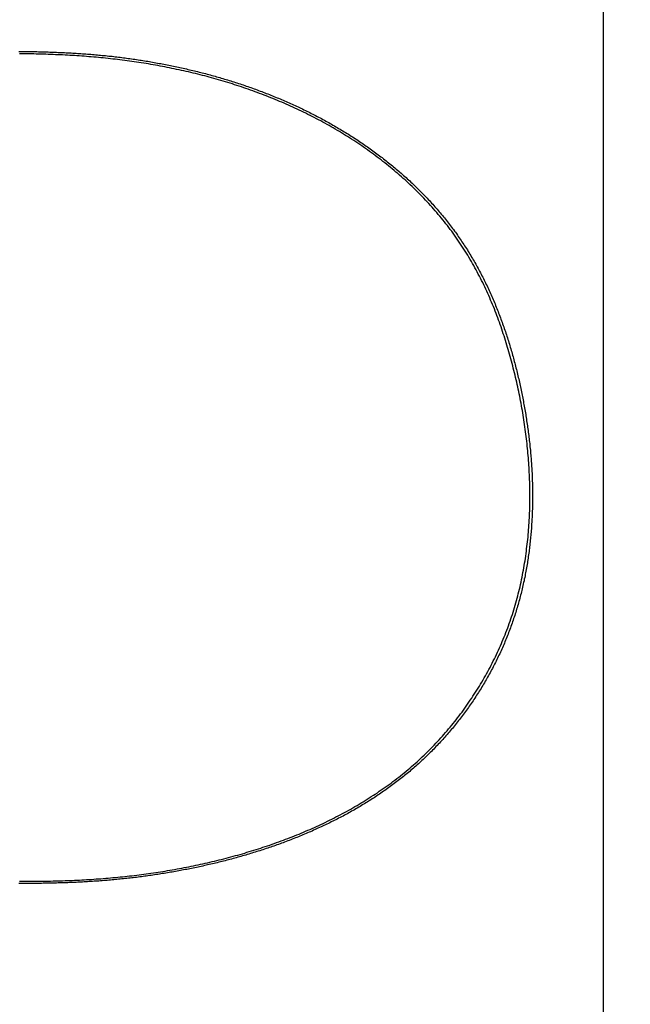
# Model space of a CAD drawing. Extents: x 0 to 2800, y 0 to 950.
# Drawn here: x 549 to 559, y 722 to 738 of the extents above; entities that cross this region are included whole.
import ezdxf

# ---------------------------------------------------------------- set-up
doc = ezdxf.new("R2010")
doc.units = 0
doc.header["$PDMODE"] = 3
doc.layers.get('0').update_dxf_attribs({"linetype": 'CONTINUOUS'})
doc.layers.get('DEFPOINTS').update_dxf_attribs({"linetype": 'CONTINUOUS'})
doc.layers.add('CONTOUR', color=2, linetype='CONTINUOUS')
doc.layers.add('MARK', color=6, linetype='CONTINUOUS')
doc.styles.get("Standard").update_dxf_attribs({"font": 'txt.shx', "bigfont": 'bigfont.shx'})
doc.dimstyles.get("Standard").update_dxf_attribs({"dimtxt": 2.5, "dimasz": 2.5, "dimexe": 1.25, "dimexo": 0.625, "dimtad": 1, "dimcen": 2.5, "dimazin": 3, "dimtfac": 1, "dimtmove": 0, "dimatfit": 3})

# ---------------------------------------------------------------- blocks, each defined once
blk = doc.blocks.new('_OPEN30')
at = {"color": 0, "linetype": 'BYBLOCK'}
for p, q in [((-1, 0.26795), (0, 0)), ((0, 0), (-1, -0.26795)), ((0, 0), (-1, 0))]:
    blk.add_line(p, q, dxfattribs=at)
blk = doc.blocks.new('*D11')
at = {"layer": 'DEFPOINTS', "color": 0}
for p in [(622.848, 883.318), (342.848, 608.346), (622.848, 608.346)]:
    blk.add_point(p, dxfattribs=at)
at = {"layer": 'MARK', "linetype": 'BYBLOCK'}
for p, q in [((342.848, 612.596), (342.848, 887.568)), ((622.848, 612.596), (622.848, 887.568)), ((360.348, 883.318), (605.348, 883.318))]:
    blk.add_line(p, q, dxfattribs=at)
at = {"layer": 'MARK', "xscale": 17.5, "yscale": 17.5, "zscale": 17.5, "rotation": 180}
blk.add_blockref('_OPEN30', (342.848, 883.318), dxfattribs=at)
at = {"layer": 'MARK', "xscale": 17.5, "yscale": 17.5, "zscale": 17.5}
blk.add_blockref('_OPEN30', (622.848, 883.318), dxfattribs=at)
at = {"layer": 'MARK', "color": 3, "linetype": 'CONTINUOUS'}
blk.add_text('280', height=17.5, dxfattribs=at).set_placement((460.973, 887.568))

msp = doc.modelspace()

# ---------------------------------------------------------------- linework, layer by layer
at = {"layer": 'CONTOUR', "linetype": 'CONTINUOUS'}
msp.add_line((558.973, 707.624), (558.973, 756.068), dxfattribs=at)
for points in [[(549.457, 737.504), (549.484, 737.504), (549.51, 737.504), (549.537, 737.503), (549.564, 737.503), (549.591, 737.502), (549.617, 737.502), (549.644, 737.502), (549.671, 737.501), (549.697, 737.501), (549.724, 737.5), (549.751, 737.5), (549.777, 737.499), (549.804, 737.498), (549.831, 737.498), (549.857, 737.497), (549.884, 737.496), (549.911, 737.495), (549.938, 737.495), (549.964, 737.494), (549.991, 737.493), (550.018, 737.492), (550.044, 737.491), (550.071, 737.49), (550.098, 737.489), (550.124, 737.488), (550.151, 737.487), (550.178, 737.485), (550.204, 737.484), (550.231, 737.483), (550.258, 737.482), (550.284, 737.48), (550.311, 737.479), (550.338, 737.477), (550.364, 737.476), (550.391, 737.474), (550.418, 737.472), (550.444, 737.471), (550.471, 737.469), (550.497, 737.467), (550.524, 737.465), (550.551, 737.463), (550.577, 737.461), (550.604, 737.459), (550.631, 737.457), (550.657, 737.455), (550.684, 737.453), (550.71, 737.45), (550.737, 737.448), (550.764, 737.445), (550.79, 737.443), (550.817, 737.44), (550.843, 737.438), (550.87, 737.435), (550.896, 737.432), (550.923, 737.429), (550.949, 737.427), (550.976, 737.424), (551.003, 737.421), (551.029, 737.417), (551.056, 737.414), (551.082, 737.411), (551.109, 737.408), (551.135, 737.405), (551.162, 737.401), (551.188, 737.398), (551.214, 737.394), (551.241, 737.391), (551.267, 737.387), (551.294, 737.383), (551.32, 737.379), (551.347, 737.376), (551.373, 737.372), (551.399, 737.368), (551.426, 737.364), (551.452, 737.36), (551.479, 737.355), (551.505, 737.351), (551.531, 737.347), (551.558, 737.343), (551.584, 737.338), (551.61, 737.334), (551.637, 737.329), (551.663, 737.324), (551.689, 737.32), (551.715, 737.315), (551.742, 737.31), (551.768, 737.305), (551.794, 737.3), (551.82, 737.295), (551.847, 737.29), (551.873, 737.285), (551.899, 737.28), (551.925, 737.275), (551.951, 737.269), (551.977, 737.264), (552.004, 737.258), (552.03, 737.253), (552.056, 737.247), (552.082, 737.242), (552.108, 737.236), (552.134, 737.23), (552.16, 737.224), (552.186, 737.218), (552.212, 737.212), (552.238, 737.206), (552.264, 737.2), (552.29, 737.194), (552.316, 737.187), (552.342, 737.181), (552.368, 737.175), (552.394, 737.168), (552.42, 737.162), (552.445, 737.155), (552.471, 737.148), (552.497, 737.142), (552.523, 737.135), (552.549, 737.128), (552.575, 737.121), (552.6, 737.114), (552.626, 737.107), (552.652, 737.099), (552.677, 737.092), (552.703, 737.085), (552.729, 737.077), (552.754, 737.07), (552.78, 737.062), (552.806, 737.055), (552.831, 737.047), (552.857, 737.039), (552.882, 737.031), (552.908, 737.024), (552.933, 737.016), (552.959, 737.007), (552.984, 736.999), (553.009, 736.991), (553.035, 736.983), (553.06, 736.975), (553.086, 736.966), (553.111, 736.958), (553.136, 736.949), (553.161, 736.94), (553.187, 736.932), (553.212, 736.923), (553.237, 736.914), (553.262, 736.905), (553.287, 736.896), (553.312, 736.887), (553.337, 736.878), (553.362, 736.868), (553.388, 736.859), (553.412, 736.85), (553.437, 736.84), (553.462, 736.831), (553.487, 736.821), (553.512, 736.811), (553.537, 736.802), (553.562, 736.792), (553.587, 736.782), (553.611, 736.772), (553.636, 736.762), (553.661, 736.751), (553.685, 736.741), (553.71, 736.731), (553.735, 736.721), (553.759, 736.71), (553.784, 736.699), (553.808, 736.689), (553.833, 736.678), (553.857, 736.667), (553.881, 736.656), (553.906, 736.645), (553.93, 736.634), (553.954, 736.623), (553.979, 736.612), (554.003, 736.601), (554.027, 736.59), (554.051, 736.578), (554.075, 736.567), (554.099, 736.555), (554.123, 736.543), (554.147, 736.532), (554.171, 736.52), (554.195, 736.508), (554.219, 736.496), (554.243, 736.484), (554.266, 736.472), (554.29, 736.459), (554.314, 736.447), (554.338, 736.435), (554.361, 736.422), (554.385, 736.41), (554.408, 736.397), (554.432, 736.384), (554.455, 736.371), (554.479, 736.358), (554.502, 736.346), (554.525, 736.332), (554.548, 736.319), (554.572, 736.306), (554.595, 736.293), (554.618, 736.279), (554.641, 736.266), (554.664, 736.252), (554.687, 736.239), (554.71, 736.225), (554.733, 736.211), (554.755, 736.197), (554.778, 736.183), (554.801, 736.169), (554.824, 736.155), (554.846, 736.141), (554.869, 736.127), (554.891, 736.112), (554.914, 736.098), (554.936, 736.083), (554.958, 736.069), (554.981, 736.054), (555.003, 736.039), (555.025, 736.024), (555.047, 736.009), (555.069, 735.994), (555.091, 735.979), (555.113, 735.964), (555.135, 735.949), (555.157, 735.933), (555.178, 735.918), (555.2, 735.902), (555.222, 735.886), (555.243, 735.871), (555.265, 735.855), (555.286, 735.839), (555.308, 735.823), (555.329, 735.807), (555.35, 735.791), (555.372, 735.775), (555.393, 735.758), (555.414, 735.742), (555.435, 735.725), (555.456, 735.709), (555.476, 735.692), (555.497, 735.675), (555.518, 735.658), (555.539, 735.642), (555.559, 735.625), (555.58, 735.607), (555.6, 735.59), (555.621, 735.573), (555.641, 735.556), (555.661, 735.538), (555.681, 735.521), (555.701, 735.503), (555.721, 735.485), (555.741, 735.468), (555.761, 735.45), (555.781, 735.432), (555.801, 735.414), (555.82, 735.396), (555.84, 735.378), (555.859, 735.359), (555.879, 735.341), (555.898, 735.322), (555.917, 735.304), (555.936, 735.285), (555.955, 735.267), (555.974, 735.248), (555.993, 735.229), (556.012, 735.21), (556.031, 735.191), (556.049, 735.172), (556.068, 735.153), (556.086, 735.133), (556.105, 735.114), (556.123, 735.095), (556.141, 735.075), (556.159, 735.055), (556.177, 735.036), (556.195, 735.016), (556.213, 734.996), (556.231, 734.976), (556.248, 734.956), (556.266, 734.936), (556.283, 734.916), (556.301, 734.895), (556.318, 734.875), (556.335, 734.855), (556.352, 734.834), (556.369, 734.813), (556.386, 734.793), (556.403, 734.772), (556.42, 734.751), (556.436, 734.73), (556.453, 734.709), (556.469, 734.688), (556.485, 734.667), (556.501, 734.645), (556.517, 734.624), (556.533, 734.603), (556.549, 734.581), (556.565, 734.56), (556.58, 734.538), (556.596, 734.516), (556.611, 734.494), (556.626, 734.472), (556.641, 734.45), (556.656, 734.428), (556.671, 734.406), (556.686, 734.384), (556.701, 734.362), (556.715, 734.339), (556.73, 734.317), (556.744, 734.294), (556.759, 734.272), (556.773, 734.249), (556.787, 734.226), (556.801, 734.204), (556.814, 734.181), (556.828, 734.158), (556.842, 734.135), (556.855, 734.112), (556.869, 734.089), (556.882, 734.066), (556.895, 734.042), (556.908, 734.019), (556.921, 733.996), (556.934, 733.972), (556.946, 733.949), (556.959, 733.925), (556.972, 733.902), (556.984, 733.878), (556.996, 733.854), (557.008, 733.831), (557.02, 733.807), (557.032, 733.783), (557.044, 733.759), (557.056, 733.735), (557.067, 733.711), (557.079, 733.687), (557.09, 733.663), (557.102, 733.638), (557.113, 733.614), (557.124, 733.59), (557.135, 733.566), (557.146, 733.541), (557.156, 733.517), (557.167, 733.492), (557.178, 733.468), (557.188, 733.443), (557.198, 733.419), (557.209, 733.394), (557.219, 733.369), (557.229, 733.344), (557.239, 733.32), (557.249, 733.295), (557.258, 733.27), (557.268, 733.245), (557.278, 733.22), (557.287, 733.195), (557.297, 733.17), (557.306, 733.145), (557.315, 733.12), (557.324, 733.095), (557.333, 733.07), (557.342, 733.045), (557.351, 733.02), (557.36, 732.994), (557.368, 732.969), (557.377, 732.944), (557.385, 732.918), (557.394, 732.893), (557.402, 732.868), (557.41, 732.842), (557.418, 732.817), (557.426, 732.791), (557.434, 732.766), (557.442, 732.74), (557.45, 732.715), (557.457, 732.689), (557.465, 732.664), (557.472, 732.638), (557.48, 732.612), (557.487, 732.587), (557.494, 732.561), (557.502, 732.535), (557.509, 732.51), (557.516, 732.484), (557.523, 732.458), (557.53, 732.432), (557.536, 732.406), (557.543, 732.381), (557.55, 732.355), (557.556, 732.329), (557.563, 732.303), (557.569, 732.277), (557.575, 732.251), (557.581, 732.225), (557.588, 732.199), (557.594, 732.173), (557.6, 732.147), (557.605, 732.121), (557.611, 732.095), (557.617, 732.069), (557.623, 732.043), (557.628, 732.017), (557.634, 731.991), (557.639, 731.964), (557.645, 731.938), (557.65, 731.912), (557.655, 731.886), (557.66, 731.86), (557.665, 731.834), (557.67, 731.807), (557.675, 731.781), (557.68, 731.755), (557.685, 731.729), (557.69, 731.702), (557.694, 731.676), (557.699, 731.65), (557.703, 731.623), (557.708, 731.597), (557.712, 731.571), (557.716, 731.544), (557.72, 731.518), (557.724, 731.492), (557.728, 731.465), (557.732, 731.439), (557.736, 731.412), (557.74, 731.386), (557.744, 731.359), (557.747, 731.333), (557.751, 731.306), (557.754, 731.28), (557.757, 731.254), (557.761, 731.227), (557.764, 731.201), (557.767, 731.174), (557.77, 731.147), (557.773, 731.121), (557.776, 731.094), (557.778, 731.068), (557.781, 731.041), (557.784, 731.015), (557.786, 730.988), (557.789, 730.962), (557.791, 730.935), (557.793, 730.908), (557.795, 730.882), (557.797, 730.855), (557.799, 730.828), (557.801, 730.802), (557.803, 730.775), (557.805, 730.749), (557.806, 730.722), (557.808, 730.695), (557.809, 730.669), (557.811, 730.642), (557.812, 730.615), (557.813, 730.589), (557.814, 730.562), (557.815, 730.535), (557.816, 730.509), (557.817, 730.482), (557.817, 730.455), (557.818, 730.429), (557.819, 730.402), (557.819, 730.375), (557.819, 730.348), (557.82, 730.322), (557.82, 730.295), (557.82, 730.268), (557.82, 730.242), (557.819, 730.215), (557.819, 730.188), (557.819, 730.162), (557.818, 730.135), (557.818, 730.108), (557.817, 730.081), (557.817, 730.055), (557.816, 730.028), (557.815, 730.001), (557.814, 729.975), (557.813, 729.948), (557.811, 729.921), (557.81, 729.895), (557.809, 729.868), (557.807, 729.841), (557.805, 729.815), (557.804, 729.788), (557.802, 729.762), (557.8, 729.735), (557.798, 729.708), (557.796, 729.682), (557.793, 729.655), (557.791, 729.628), (557.789, 729.602), (557.786, 729.575), (557.783, 729.549), (557.781, 729.522), (557.778, 729.496), (557.775, 729.469), (557.772, 729.443), (557.768, 729.416), (557.765, 729.39), (557.762, 729.363), (557.758, 729.337), (557.755, 729.31), (557.751, 729.284), (557.747, 729.257), (557.743, 729.231), (557.739, 729.205), (557.735, 729.178), (557.73, 729.152), (557.726, 729.126), (557.721, 729.099), (557.717, 729.073), (557.712, 729.047), (557.707, 729.02), (557.702, 728.994), (557.697, 728.968), (557.692, 728.942), (557.686, 728.916), (557.681, 728.89), (557.675, 728.863), (557.669, 728.837), (557.663, 728.811), (557.658, 728.785), (557.651, 728.759), (557.645, 728.733), (557.639, 728.707), (557.632, 728.682), (557.626, 728.656), (557.619, 728.63), (557.612, 728.604), (557.605, 728.578), (557.598, 728.552), (557.591, 728.527), (557.584, 728.501), (557.576, 728.475), (557.569, 728.45), (557.561, 728.424), (557.553, 728.399), (557.545, 728.373), (557.537, 728.348), (557.529, 728.322), (557.521, 728.297), (557.512, 728.272), (557.504, 728.246), (557.495, 728.221), (557.486, 728.196), (557.477, 728.171), (557.468, 728.146), (557.459, 728.121), (557.45, 728.096), (557.44, 728.071), (557.431, 728.046), (557.421, 728.021), (557.412, 727.996), (557.402, 727.971), (557.392, 727.946), (557.381, 727.922), (557.371, 727.897), (557.361, 727.872), (557.35, 727.848), (557.34, 727.823), (557.329, 727.799), (557.318, 727.775), (557.307, 727.75), (557.296, 727.726), (557.285, 727.702), (557.273, 727.678), (557.262, 727.654), (557.25, 727.629), (557.238, 727.605), (557.227, 727.582), (557.215, 727.558), (557.203, 727.534), (557.191, 727.51), (557.178, 727.486), (557.166, 727.463), (557.153, 727.439), (557.141, 727.416), (557.128, 727.392), (557.115, 727.369), (557.102, 727.345), (557.089, 727.322), (557.076, 727.299), (557.063, 727.276), (557.049, 727.253), (557.036, 727.23), (557.022, 727.207), (557.009, 727.184), (556.995, 727.161), (556.981, 727.138), (556.967, 727.115), (556.953, 727.093), (556.938, 727.07), (556.924, 727.047), (556.91, 727.025), (556.895, 727.003), (556.88, 726.98), (556.866, 726.958), (556.851, 726.936), (556.836, 726.914), (556.821, 726.892), (556.806, 726.87), (556.79, 726.848), (556.775, 726.826), (556.76, 726.804), (556.744, 726.783), (556.728, 726.761), (556.712, 726.739), (556.697, 726.718), (556.681, 726.697), (556.665, 726.675), (556.648, 726.654), (556.632, 726.633), (556.616, 726.612), (556.599, 726.591), (556.583, 726.57), (556.566, 726.549), (556.549, 726.528), (556.532, 726.508), (556.515, 726.487), (556.498, 726.467), (556.481, 726.446), (556.464, 726.426), (556.446, 726.406), (556.429, 726.385), (556.411, 726.365), (556.393, 726.345), (556.376, 726.325), (556.358, 726.306), (556.34, 726.286), (556.322, 726.266), (556.303, 726.247), (556.285, 726.227), (556.267, 726.208), (556.248, 726.189), (556.23, 726.169), (556.211, 726.15), (556.192, 726.131), (556.174, 726.112), (556.155, 726.093), (556.136, 726.075), (556.117, 726.056), (556.097, 726.037), (556.078, 726.019), (556.059, 726.001), (556.039, 725.982), (556.02, 725.964), (556, 725.946), (555.981, 725.928), (555.961, 725.91), (555.941, 725.892), (555.921, 725.874), (555.901, 725.857), (555.881, 725.839), (555.861, 725.822), (555.84, 725.805), (555.82, 725.787), (555.799, 725.77), (555.779, 725.753), (555.758, 725.736), (555.737, 725.719), (555.717, 725.703), (555.696, 725.686), (555.675, 725.669), (555.654, 725.653), (555.633, 725.637), (555.612, 725.62), (555.59, 725.604), (555.569, 725.588), (555.548, 725.572), (555.526, 725.556), (555.505, 725.54), (555.483, 725.525), (555.461, 725.509), (555.44, 725.494), (555.418, 725.478), (555.396, 725.463), (555.374, 725.448), (555.352, 725.432), (555.33, 725.417), (555.308, 725.403), (555.286, 725.388), (555.263, 725.373), (555.241, 725.358), (555.219, 725.344), (555.196, 725.329), (555.174, 725.315), (555.151, 725.301), (555.128, 725.287), (555.106, 725.273), (555.083, 725.259), (555.06, 725.245), (555.037, 725.231), (555.014, 725.217), (554.991, 725.204), (554.968, 725.19), (554.945, 725.177), (554.922, 725.163), (554.899, 725.15), (554.876, 725.137), (554.852, 725.124), (554.829, 725.111), (554.806, 725.098), (554.782, 725.085), (554.759, 725.073), (554.735, 725.06), (554.712, 725.048), (554.688, 725.035), (554.664, 725.023), (554.641, 725.011), (554.617, 724.999), (554.593, 724.987), (554.569, 724.975), (554.545, 724.963), (554.521, 724.951), (554.497, 724.939), (554.473, 724.928), (554.449, 724.916), (554.425, 724.905), (554.401, 724.893), (554.377, 724.882), (554.352, 724.871), (554.328, 724.86), (554.304, 724.849), (554.28, 724.838), (554.255, 724.827), (554.231, 724.816), (554.206, 724.805), (554.182, 724.795), (554.157, 724.784), (554.133, 724.774), (554.108, 724.763), (554.084, 724.753), (554.059, 724.743), (554.034, 724.733), (554.009, 724.722), (553.985, 724.712), (553.96, 724.703), (553.935, 724.693), (553.91, 724.683), (553.885, 724.673), (553.86, 724.664), (553.835, 724.654), (553.81, 724.645), (553.785, 724.635), (553.76, 724.626), (553.735, 724.617), (553.71, 724.608), (553.685, 724.599), (553.66, 724.59), (553.635, 724.581), (553.61, 724.572), (553.584, 724.563), (553.559, 724.554), (553.534, 724.546), (553.509, 724.537), (553.483, 724.529), (553.458, 724.52), (553.433, 724.512), (553.407, 724.504), (553.382, 724.496), (553.356, 724.488), (553.331, 724.48), (553.305, 724.472), (553.28, 724.464), (553.254, 724.456), (553.229, 724.448), (553.203, 724.44), (553.178, 724.433), (553.152, 724.425), (553.127, 724.418), (553.101, 724.41), (553.075, 724.403), (553.05, 724.396), (553.024, 724.388), (552.998, 724.381), (552.972, 724.374), (552.947, 724.367), (552.921, 724.36), (552.895, 724.353), (552.869, 724.346), (552.843, 724.34), (552.818, 724.333), (552.792, 724.326), (552.766, 724.32), (552.74, 724.313), (552.714, 724.307), (552.688, 724.3), (552.662, 724.294), (552.636, 724.288), (552.61, 724.282), (552.584, 724.276), (552.558, 724.27), (552.532, 724.264), (552.506, 724.258), (552.48, 724.252), (552.454, 724.246), (552.428, 724.24), (552.402, 724.235), (552.376, 724.229), (552.35, 724.224), (552.323, 724.218), (552.297, 724.213), (552.271, 724.207), (552.245, 724.202), (552.219, 724.197), (552.193, 724.192), (552.166, 724.187), (552.14, 724.182), (552.114, 724.177), (552.088, 724.172), (552.061, 724.167), (552.035, 724.162), (552.009, 724.157), (551.983, 724.153), (551.956, 724.148), (551.93, 724.144), (551.904, 724.139), (551.877, 724.135), (551.851, 724.13), (551.825, 724.126), (551.798, 724.122), (551.772, 724.118), (551.746, 724.114), (551.719, 724.11), (551.693, 724.106), (551.666, 724.102), (551.64, 724.098), (551.614, 724.094), (551.587, 724.09), (551.561, 724.087), (551.534, 724.083), (551.508, 724.079), (551.481, 724.076), (551.455, 724.072), (551.428, 724.069), (551.402, 724.066), (551.375, 724.062), (551.349, 724.059), (551.322, 724.056), (551.296, 724.053), (551.269, 724.05), (551.243, 724.047), (551.216, 724.044), (551.19, 724.041), (551.163, 724.038), (551.137, 724.035), (551.11, 724.033), (551.083, 724.03), (551.057, 724.027), (551.03, 724.025), (551.004, 724.022), (550.977, 724.02), (550.951, 724.018), (550.924, 724.015), (550.897, 724.013), (550.871, 724.011), (550.844, 724.009), (550.818, 724.007), (550.791, 724.004), (550.764, 724.002), (550.738, 724.001), (550.711, 723.999), (550.684, 723.997), (550.658, 723.995), (550.631, 723.993), (550.604, 723.992), (550.578, 723.99), (550.551, 723.989), (550.525, 723.987), (550.498, 723.986), (550.471, 723.984), (550.445, 723.983), (550.418, 723.982), (550.391, 723.98), (550.365, 723.979), (550.338, 723.978), (550.311, 723.977), (550.285, 723.976), (550.258, 723.975), (550.231, 723.974), (550.204, 723.973), (550.178, 723.972), (550.151, 723.971), (550.124, 723.97), (550.098, 723.97), (550.071, 723.969), (550.044, 723.968), (550.018, 723.968), (549.991, 723.967), (549.964, 723.967), (549.938, 723.966), (549.911, 723.965), (549.884, 723.965), (549.858, 723.965), (549.831, 723.964), (549.804, 723.964), (549.777, 723.963), (549.751, 723.963), (549.724, 723.963), (549.697, 723.962), (549.671, 723.962), (549.644, 723.962), (549.617, 723.962), (549.591, 723.962), (549.564, 723.961), (549.537, 723.961), (549.51, 723.961), (549.484, 723.961), (549.457, 723.961)], [(549.47, 723.997), (549.509, 723.997), (549.548, 723.997), (549.587, 723.997), (549.626, 723.997), (549.665, 723.998), (549.704, 723.998), (549.743, 723.998), (549.782, 723.999), (549.821, 723.999), (549.86, 724), (549.899, 724.001), (549.938, 724.001), (549.977, 724.002), (550.016, 724.003), (550.055, 724.004), (550.094, 724.005), (550.133, 724.006), (550.172, 724.007), (550.211, 724.009), (550.25, 724.01), (550.289, 724.011), (550.328, 724.013), (550.367, 724.015), (550.406, 724.016), (550.445, 724.018), (550.484, 724.02), (550.523, 724.022), (550.562, 724.025), (550.601, 724.027), (550.64, 724.029), (550.679, 724.032), (550.718, 724.035), (550.756, 724.037), (550.795, 724.04), (550.834, 724.043), (550.873, 724.047), (550.912, 724.05), (550.951, 724.053), (550.99, 724.057), (551.029, 724.06), (551.068, 724.064), (551.106, 724.068), (551.145, 724.072), (551.184, 724.076), (551.223, 724.08), (551.262, 724.085), (551.3, 724.089), (551.339, 724.094), (551.378, 724.098), (551.417, 724.103), (551.455, 724.108), (551.494, 724.113), (551.533, 724.119), (551.571, 724.124), (551.61, 724.129), (551.649, 724.135), (551.687, 724.141), (551.726, 724.147), (551.764, 724.153), (551.803, 724.159), (551.841, 724.165), (551.88, 724.171), (551.918, 724.178), (551.957, 724.184), (551.995, 724.191), (552.034, 724.198), (552.072, 724.205), (552.11, 724.212), (552.149, 724.22), (552.187, 724.227), (552.225, 724.235), (552.264, 724.242), (552.302, 724.25), (552.34, 724.258), (552.378, 724.266), (552.416, 724.274), (552.455, 724.283), (552.493, 724.291), (552.531, 724.3), (552.569, 724.309), (552.607, 724.318), (552.645, 724.327), (552.683, 724.336), (552.72, 724.345), (552.758, 724.355), (552.796, 724.364), (552.834, 724.374), (552.872, 724.384), (552.909, 724.394), (552.947, 724.404), (552.985, 724.415), (553.022, 724.425), (553.06, 724.436), (553.097, 724.447), (553.135, 724.458), (553.172, 724.469), (553.21, 724.48), (553.247, 724.491), (553.284, 724.503), (553.321, 724.515), (553.359, 724.527), (553.396, 724.539), (553.433, 724.551), (553.47, 724.563), (553.507, 724.575), (553.544, 724.588), (553.581, 724.601), (553.617, 724.614), (553.654, 724.627), (553.691, 724.64), (553.728, 724.654), (553.764, 724.667), (553.801, 724.681), (553.837, 724.695), (553.874, 724.709), (553.91, 724.723), (553.946, 724.738), (553.982, 724.752), (554.019, 724.767), (554.055, 724.782), (554.091, 724.797), (554.127, 724.812), (554.162, 724.828), (554.198, 724.843), (554.234, 724.859), (554.269, 724.875), (554.305, 724.891), (554.34, 724.907), (554.376, 724.924), (554.411, 724.94), (554.446, 724.957), (554.482, 724.974), (554.517, 724.991), (554.552, 725.009), (554.586, 725.026), (554.621, 725.044), (554.656, 725.062), (554.69, 725.08), (554.725, 725.099), (554.759, 725.117), (554.794, 725.136), (554.828, 725.155), (554.862, 725.174), (554.896, 725.193), (554.93, 725.213), (554.963, 725.232), (554.997, 725.252), (555.03, 725.272), (555.064, 725.292), (555.097, 725.313), (555.13, 725.334), (555.163, 725.354), (555.196, 725.376), (555.229, 725.397), (555.261, 725.418), (555.294, 725.44), (555.326, 725.462), (555.358, 725.484), (555.39, 725.506), (555.422, 725.529), (555.454, 725.551), (555.485, 725.574), (555.517, 725.597), (555.548, 725.621), (555.579, 725.644), (555.61, 725.668), (555.641, 725.692), (555.672, 725.716), (555.702, 725.741), (555.732, 725.765), (555.763, 725.79), (555.793, 725.815), (555.822, 725.84), (555.852, 725.866), (555.881, 725.891), (555.911, 725.917), (555.94, 725.943), (555.968, 725.97), (555.997, 725.996), (556.026, 726.023), (556.054, 726.05), (556.082, 726.077), (556.11, 726.104), (556.138, 726.132), (556.165, 726.159), (556.192, 726.187), (556.219, 726.215), (556.246, 726.244), (556.273, 726.272), (556.3, 726.301), (556.326, 726.33), (556.352, 726.359), (556.378, 726.388), (556.403, 726.417), (556.429, 726.447), (556.454, 726.477), (556.479, 726.507), (556.504, 726.537), (556.529, 726.567), (556.553, 726.597), (556.577, 726.628), (556.601, 726.659), (556.625, 726.69), (556.648, 726.721), (556.672, 726.752), (556.695, 726.784), (556.718, 726.815), (556.74, 726.847), (556.763, 726.879), (556.785, 726.911), (556.807, 726.943), (556.829, 726.976), (556.85, 727.008), (556.872, 727.041), (556.893, 727.074), (556.914, 727.107), (556.934, 727.14), (556.955, 727.173), (556.975, 727.207), (556.995, 727.24), (557.015, 727.274), (557.034, 727.308), (557.053, 727.342), (557.072, 727.376), (557.091, 727.41), (557.11, 727.444), (557.128, 727.479), (557.146, 727.513), (557.164, 727.548), (557.181, 727.583), (557.199, 727.618), (557.216, 727.653), (557.233, 727.688), (557.249, 727.724), (557.266, 727.759), (557.282, 727.795), (557.298, 727.83), (557.313, 727.866), (557.328, 727.902), (557.343, 727.938), (557.358, 727.974), (557.373, 728.01), (557.387, 728.047), (557.401, 728.083), (557.415, 728.12), (557.428, 728.156), (557.441, 728.193), (557.454, 728.23), (557.467, 728.267), (557.479, 728.304), (557.492, 728.341), (557.503, 728.378), (557.515, 728.415), (557.526, 728.453), (557.537, 728.49), (557.548, 728.528), (557.559, 728.565), (557.569, 728.603), (557.579, 728.641), (557.588, 728.678), (557.598, 728.716), (557.607, 728.754), (557.616, 728.792), (557.625, 728.83), (557.633, 728.868), (557.641, 728.907), (557.649, 728.945), (557.657, 728.983), (557.664, 729.021), (557.671, 729.06), (557.678, 729.098), (557.685, 729.137), (557.691, 729.175), (557.697, 729.214), (557.703, 729.252), (557.709, 729.291), (557.714, 729.33), (557.719, 729.368), (557.724, 729.407), (557.729, 729.446), (557.734, 729.484), (557.738, 729.523), (557.742, 729.562), (557.746, 729.601), (557.749, 729.64), (557.753, 729.679), (557.756, 729.718), (557.759, 729.757), (557.761, 729.795), (557.764, 729.834), (557.766, 729.873), (557.768, 729.912), (557.77, 729.951), (557.771, 729.99), (557.773, 730.029), (557.774, 730.068), (557.775, 730.107), (557.776, 730.146), (557.776, 730.185), (557.777, 730.224), (557.777, 730.264), (557.777, 730.303), (557.776, 730.342), (557.776, 730.381), (557.775, 730.42), (557.774, 730.459), (557.773, 730.498), (557.772, 730.537), (557.771, 730.576), (557.769, 730.615), (557.767, 730.654), (557.765, 730.693), (557.763, 730.732), (557.76, 730.77), (557.758, 730.809), (557.755, 730.848), (557.752, 730.887), (557.749, 730.926), (557.745, 730.965), (557.742, 731.004), (557.738, 731.043), (557.734, 731.082), (557.73, 731.12), (557.726, 731.159), (557.721, 731.198), (557.717, 731.237), (557.712, 731.275), (557.707, 731.314), (557.702, 731.353), (557.696, 731.392), (557.691, 731.43), (557.685, 731.469), (557.679, 731.507), (557.673, 731.546), (557.667, 731.584), (557.66, 731.623), (557.654, 731.661), (557.647, 731.7), (557.64, 731.738), (557.633, 731.777), (557.626, 731.815), (557.618, 731.853), (557.611, 731.892), (557.603, 731.93), (557.595, 731.968), (557.587, 732.006), (557.579, 732.044), (557.57, 732.082), (557.562, 732.121), (557.553, 732.159), (557.544, 732.197), (557.535, 732.235), (557.526, 732.273), (557.517, 732.31), (557.507, 732.348), (557.498, 732.386), (557.488, 732.424), (557.478, 732.462), (557.468, 732.499), (557.457, 732.537), (557.447, 732.575), (557.436, 732.612), (557.425, 732.65), (557.414, 732.687), (557.403, 732.724), (557.392, 732.762), (557.38, 732.799), (557.368, 732.836), (557.356, 732.873), (557.344, 732.91), (557.332, 732.947), (557.319, 732.984), (557.307, 733.021), (557.294, 733.058), (557.281, 733.095), (557.267, 733.132), (557.254, 733.168), (557.24, 733.205), (557.226, 733.241), (557.212, 733.278), (557.198, 733.314), (557.183, 733.35), (557.168, 733.386), (557.153, 733.422), (557.138, 733.458), (557.122, 733.494), (557.107, 733.53), (557.091, 733.565), (557.075, 733.601), (557.058, 733.636), (557.042, 733.672), (557.025, 733.707), (557.008, 733.742), (556.991, 733.777), (556.973, 733.812), (556.955, 733.847), (556.937, 733.881), (556.919, 733.916), (556.901, 733.95), (556.882, 733.984), (556.863, 734.018), (556.844, 734.052), (556.824, 734.086), (556.805, 734.12), (556.785, 734.154), (556.765, 734.187), (556.744, 734.22), (556.724, 734.253), (556.703, 734.286), (556.682, 734.319), (556.66, 734.352), (556.639, 734.384), (556.617, 734.417), (556.595, 734.449), (556.572, 734.481), (556.55, 734.513), (556.527, 734.544), (556.504, 734.576), (556.481, 734.607), (556.457, 734.638), (556.433, 734.669), (556.409, 734.7), (556.385, 734.731), (556.361, 734.761), (556.336, 734.791), (556.311, 734.821), (556.286, 734.851), (556.261, 734.881), (556.235, 734.911), (556.21, 734.94), (556.184, 734.969), (556.158, 734.998), (556.131, 735.027), (556.105, 735.056), (556.078, 735.084), (556.051, 735.113), (556.024, 735.141), (555.997, 735.169), (555.97, 735.196), (555.942, 735.224), (555.914, 735.251), (555.886, 735.279), (555.858, 735.306), (555.83, 735.332), (555.801, 735.359), (555.772, 735.386), (555.744, 735.412), (555.715, 735.438), (555.685, 735.464), (555.656, 735.49), (555.627, 735.515), (555.597, 735.541), (555.567, 735.566), (555.537, 735.591), (555.507, 735.616), (555.477, 735.64), (555.447, 735.665), (555.416, 735.689), (555.385, 735.713), (555.355, 735.737), (555.324, 735.761), (555.292, 735.785), (555.261, 735.808), (555.23, 735.831), (555.198, 735.854), (555.167, 735.877), (555.135, 735.9), (555.103, 735.922), (555.071, 735.945), (555.039, 735.967), (555.007, 735.989), (554.974, 736.01), (554.942, 736.032), (554.909, 736.053), (554.876, 736.075), (554.843, 736.096), (554.81, 736.117), (554.777, 736.137), (554.744, 736.158), (554.711, 736.178), (554.677, 736.198), (554.644, 736.218), (554.61, 736.238), (554.576, 736.258), (554.543, 736.277), (554.509, 736.296), (554.475, 736.315), (554.44, 736.334), (554.406, 736.353), (554.372, 736.372), (554.337, 736.39), (554.303, 736.408), (554.268, 736.426), (554.234, 736.444), (554.199, 736.462), (554.164, 736.479), (554.129, 736.497), (554.094, 736.514), (554.059, 736.531), (554.023, 736.548), (553.988, 736.564), (553.953, 736.581), (553.917, 736.597), (553.882, 736.613), (553.846, 736.629), (553.81, 736.645), (553.775, 736.66), (553.739, 736.676), (553.703, 736.691), (553.667, 736.706), (553.631, 736.721), (553.595, 736.736), (553.559, 736.751), (553.522, 736.765), (553.486, 736.779), (553.45, 736.793), (553.413, 736.807), (553.377, 736.821), (553.34, 736.835), (553.303, 736.848), (553.267, 736.862), (553.23, 736.875), (553.193, 736.888), (553.156, 736.9), (553.119, 736.913), (553.082, 736.926), (553.045, 736.938), (553.008, 736.95), (552.971, 736.962), (552.934, 736.974), (552.897, 736.986), (552.859, 736.997), (552.822, 737.009), (552.785, 737.02), (552.747, 737.031), (552.71, 737.042), (552.672, 737.053), (552.635, 737.063), (552.597, 737.074), (552.559, 737.084), (552.522, 737.094), (552.484, 737.104), (552.446, 737.114), (552.408, 737.124), (552.371, 737.133), (552.333, 737.143), (552.295, 737.152), (552.257, 737.161), (552.219, 737.17), (552.181, 737.179), (552.143, 737.187), (552.105, 737.196), (552.067, 737.204), (552.028, 737.212), (551.99, 737.221), (551.952, 737.228), (551.914, 737.236), (551.875, 737.244), (551.837, 737.251), (551.799, 737.259), (551.76, 737.266), (551.722, 737.273), (551.684, 737.28), (551.645, 737.286), (551.607, 737.293), (551.568, 737.3), (551.53, 737.306), (551.491, 737.312), (551.453, 737.318), (551.414, 737.324), (551.375, 737.33), (551.337, 737.336), (551.298, 737.341), (551.26, 737.346), (551.221, 737.352), (551.182, 737.357), (551.143, 737.362), (551.105, 737.367), (551.066, 737.371), (551.027, 737.376), (550.989, 737.38), (550.95, 737.385), (550.911, 737.389), (550.872, 737.393), (550.833, 737.397), (550.794, 737.401), (550.756, 737.405), (550.717, 737.408), (550.678, 737.412), (550.639, 737.415), (550.6, 737.418), (550.561, 737.421), (550.522, 737.424), (550.483, 737.427), (550.444, 737.43), (550.405, 737.433), (550.367, 737.435), (550.328, 737.438), (550.289, 737.44), (550.25, 737.442), (550.211, 737.444), (550.172, 737.446), (550.133, 737.448), (550.094, 737.45), (550.055, 737.451), (550.016, 737.453), (549.977, 737.454), (549.938, 737.456), (549.899, 737.457), (549.86, 737.458), (549.821, 737.459), (549.782, 737.46), (549.743, 737.461), (549.704, 737.462), (549.665, 737.462), (549.626, 737.463), (549.587, 737.463), (549.548, 737.464), (549.509, 737.464), (549.47, 737.464)]]:
    msp.add_lwpolyline(points, dxfattribs=at)

# ---------------------------------------------------------------- dimensions: what is measured, and where the dimension line sits
at = {"layer": 'MARK'}
dim = msp.add_linear_dim(base=(622.848, 883.318), p1=(342.848, 608.346), p2=(622.848, 608.346), dimstyle='Standard', dxfattribs=at)
dim.commit()
dim.dimension.update_dxf_attribs({"geometry": '*D11', "text_midpoint": (482.848, 883.318), "dimtype": 160})

doc.saveas('drawing.dxf')
